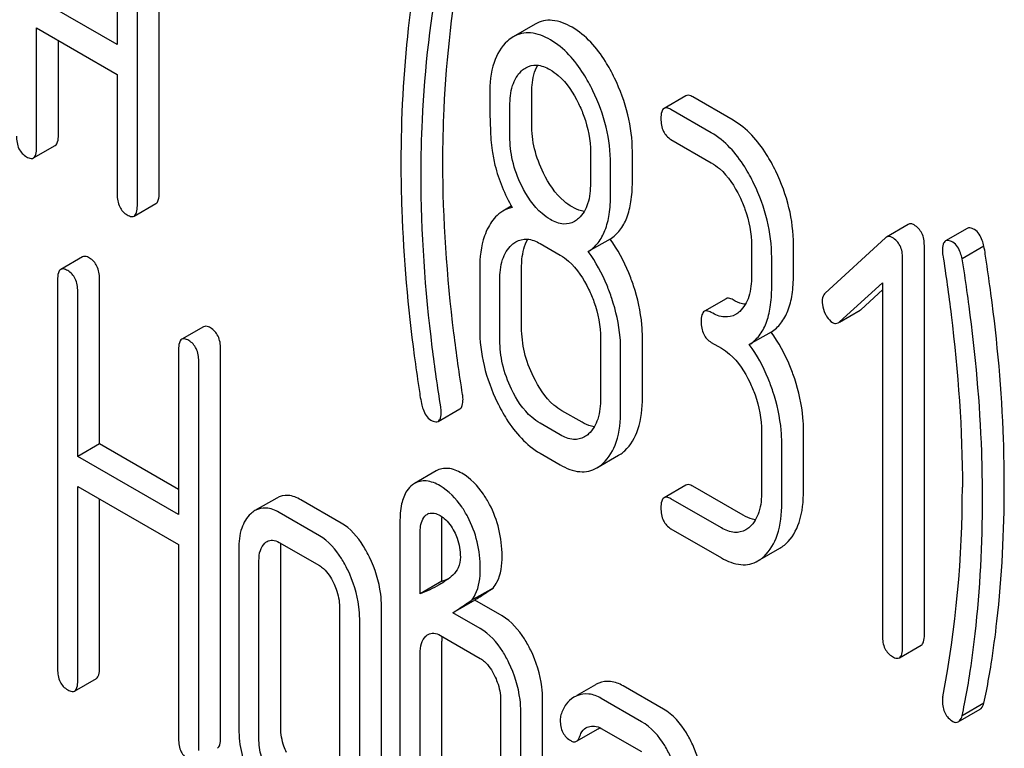
# Model space of a CAD drawing. Units: millimetres. Extents: x 0 to 4200, y -3 to 2970.
# Drawn here: x 2971 to 2980, y 1400 to 1407 of the extents above; entities that cross this region are included whole.
import ezdxf

# ---------------------------------------------------------------- set-up
doc = ezdxf.new("R2010")
doc.units = ezdxf.units.MM
doc.header["$LTSCALE"] = 231
doc.layers.get('0').update_dxf_attribs({"linetype": 'CONTINUOUS'})

msp = doc.modelspace()

# ---------------------------------------------------------------- linework, layer by layer
at = {"color": 7, "linetype": 'Continuous'}
for p, q in [((2971.4915, 1408.1843), (2971.4915, 1407.017)), ((2971.8998, 1405.5671), (2971.8998, 1408.1935)), ((2971.6876, 1405.4447), (2971.6876, 1408.071)), ((2971.4915, 1407.017), (2970.7068, 1407.47)), ((2975.5625, 1407.2142), (2975.3503, 1407.0917)), ((2970.7068, 1406.011), (2970.7068, 1407.1782)), ((2970.7068, 1407.1782), (2971.4915, 1406.7252)), ((2970.9189, 1406.1334), (2970.9189, 1407.0558)), ((2971.4915, 1406.7252), (2971.4915, 1405.5579)), ((2975.529, 1406.2412), (2975.529, 1406.5389)), ((2977.0312, 1406.5163), (2976.819, 1406.3939)), ((2977.4907, 1406.2788), (2977.0984, 1406.5053)), ((2975.3168, 1406.1187), (2975.3168, 1406.4164)), ((2977.2786, 1406.1563), (2976.8862, 1406.3829)), ((2976.8862, 1406.091), (2977.2786, 1405.8645)), ((2970.6759, 1405.9107), (2970.888, 1406.0331)), ((2976.1015, 1405.9634), (2976.1015, 1405.6657)), ((2976.5098, 1405.6749), (2976.5098, 1405.9726)), ((2976.2977, 1405.5524), (2976.2977, 1405.8501)), ((2971.6567, 1405.3444), (2971.8689, 1405.4668)), ((2975.3304, 1405.4402), (2975.2483, 1405.3928)), ((2979.1974, 1405.2626), (2978.9853, 1405.1402)), ((2979.7728, 1405.2245), (2979.5607, 1405.102)), ((2976.2921, 1405.1207), (2976.08, 1404.9982)), ((2978.9755, 1405.1329), (2978.3889, 1404.5932)), ((2975.6111, 1405.0763), (2975.8073, 1404.9631)), ((2977.6709, 1405.0544), (2977.6709, 1404.7626)), ((2978.0792, 1404.7718), (2978.0792, 1405.0636)), ((2979.3543, 1401.2633), (2979.3543, 1405.057)), ((2979.935, 1405.0515), (2979.7229, 1404.929)), ((2971.1538, 1404.9466), (2970.9417, 1404.8241)), ((2977.8671, 1404.6493), (2977.8671, 1404.9411)), ((2979.1422, 1401.1409), (2979.1422, 1404.9345)), ((2975.0226, 1404.8325), (2975.0226, 1404.2488)), ((2975.4309, 1404.258), (2975.4309, 1404.8417)), ((2970.9108, 1404.7238), (2970.9108, 1400.9302)), ((2971.3191, 1403.1252), (2971.3191, 1404.7331)), ((2975.2188, 1404.1356), (2975.2188, 1404.7192)), ((2971.107, 1403.0027), (2971.107, 1404.6106)), ((2978.5262, 1404.3125), (2978.946, 1404.6946)), ((2978.7384, 1404.435), (2978.946, 1404.624)), ((2978.946, 1404.6946), (2978.946, 1401.2541)), ((2977.4235, 1404.5389), (2977.2114, 1404.4165)), ((2978.527, 1404.3113), (2978.7278, 1404.4272)), ((2972.3328, 1404.2659), (2972.1207, 1404.1435)), ((2976.1996, 1404.1529), (2976.1996, 1403.5693)), ((2976.6079, 1403.5785), (2976.6079, 1404.1621)), ((2977.8615, 1404.2146), (2977.6493, 1404.0922)), ((2972.0898, 1404.0432), (2972.0898, 1402.4353)), ((2972.4981, 1400.2588), (2972.4981, 1404.0524)), ((2976.3958, 1403.456), (2976.3958, 1404.0397)), ((2977.2786, 1404.1136), (2977.3767, 1404.057)), ((2972.286, 1400.1363), (2972.286, 1403.9299)), ((2974.6178, 1403.3438), (2974.83, 1403.4663)), ((2976.0194, 1403.3346), (2975.8232, 1403.4479)), ((2975.8073, 1403.2122), (2975.6111, 1403.3254)), ((2977.769, 1403.2468), (2977.769, 1402.6632)), ((2978.1773, 1402.6724), (2978.1773, 1403.2561)), ((2971.3191, 1403.1252), (2971.107, 1403.0027)), ((2972.0898, 1402.6802), (2971.3191, 1403.1252)), ((2977.9652, 1402.55), (2977.9652, 1403.1336)), ((2972.0898, 1402.4353), (2971.107, 1403.0027)), ((2975.6111, 1403.0336), (2975.8073, 1402.9203)), ((2976.1643, 1402.8907), (2976.3764, 1403.0132)), ((2974.5992, 1402.8614), (2974.3871, 1402.7389)), ((2971.107, 1400.817), (2971.107, 1402.7109)), ((2971.107, 1402.7109), (2972.0898, 1402.1434)), ((2974.3871, 1402.7389), (2974.3672, 1402.7258)), ((2977.0312, 1402.7227), (2976.819, 1402.6003)), ((2977.5888, 1402.4286), (2977.0984, 1402.7117)), ((2971.3191, 1400.9394), (2971.3191, 1402.5884)), ((2973.0452, 1402.5969), (2972.8331, 1402.4744)), ((2977.3767, 1402.3061), (2976.8862, 1402.5892)), ((2973.6732, 1402.3526), (2973.2808, 1402.5791)), ((2973.461, 1402.2301), (2973.0687, 1402.4567)), ((2974.5024, 1402.4319), (2974.5113, 1402.4376)), ((2974.2457, 1402.3607), (2974.2457, 1399.4426)), ((2974.654, 1401.7863), (2974.654, 1402.37)), ((2974.4419, 1401.6638), (2974.4419, 1402.2475)), ((2976.8862, 1402.2974), (2977.3767, 1402.0143)), ((2972.0898, 1402.1434), (2972.0898, 1400.2496)), ((2973.0687, 1402.1648), (2973.461, 1401.9383)), ((2973.0847, 1400.3579), (2973.0847, 1402.1088)), ((2972.6764, 1402.0995), (2972.6764, 1400.3486)), ((2977.7337, 1401.9846), (2977.9458, 1402.1071)), ((2972.8725, 1400.2354), (2972.8725, 1401.9863)), ((2974.654, 1401.7863), (2974.4419, 1401.6638)), ((2975.1523, 1401.7204), (2974.9402, 1401.598)), ((2973.6572, 1401.5332), (2973.6572, 1399.7823)), ((2974.0655, 1399.7916), (2974.0655, 1401.5425)), ((2974.9738, 1401.6017), (2974.7617, 1401.4792)), ((2975.2406, 1401.4477), (2974.9738, 1401.6017)), ((2975.0285, 1401.3252), (2974.7617, 1401.4792)), ((2973.8534, 1399.6691), (2973.8534, 1401.42)), ((2974.64, 1401.2576), (2975.0285, 1401.0334)), ((2974.654, 1399.4518), (2974.654, 1401.2027)), ((2979.1113, 1401.0406), (2979.3234, 1401.163)), ((2974.4419, 1399.3293), (2974.4419, 1401.0802)), ((2971.0761, 1400.7167), (2971.2882, 1400.8391)), ((2976.1513, 1400.7781), (2975.9689, 1400.6728)), ((2976.8119, 1400.5405), (2976.4196, 1400.767)), ((2975.2266, 1400.6272), (2975.2266, 1398.8763)), ((2975.6349, 1398.8855), (2975.6349, 1400.6364)), ((2976.5998, 1400.418), (2976.2075, 1400.6445)), ((2979.935, 1400.5983), (2979.7229, 1400.4759)), ((2975.4228, 1398.763), (2975.4228, 1400.5139)), ((2979.6843, 1400.4164), (2979.8965, 1400.5388)), ((2975.9659, 1400.2267), (2976.178, 1400.3492)), ((2976.2075, 1400.3527), (2976.5998, 1400.1262))]:
    msp.add_line(p, q, dxfattribs=at)
for centre, radius, start, end in [((2968.7568, 1402.6947), 10.9681, 349.31168, 0.03458), ((2974.5599, 1402.3536), 0.0971, 109.86752, 120.05529), ((2974.0833, 1403.2716), 1.5911, 291.02149, 293.75876), ((2975.0408, 1401.2079), 0.3867, 173.99943, 176.55905), ((2975.1227, 1401.2032), 0.4687, 176.59548, 180.06756), ((2976.2726, 1400.5676), 0.243, 111.83148, 119.95497), ((2976.0605, 1400.4451), 0.243, 111.83148, 119.95497)]:
    msp.add_arc(centre, radius, start, end, dxfattribs=at)
for points, knots in [([(2974.6639, 1405.8681), (2974.6639, 1406.0415), (2974.6791, 1406.7251), (2974.7579, 1407.4075), (2974.8555, 1407.9084)], [0, 0, 0, 0, 0.253627, 1, 1, 1, 1]), ([(2974.4517, 1405.7457), (2974.4517, 1405.9237), (2974.4674, 1406.6073), (2974.5466, 1407.2896), (2974.6434, 1407.7859)], [0, 0, 0, 0, 0.260437, 1, 1, 1, 1]), ([(2974.3828, 1407.5896), (2974.3616, 1407.452), (2974.2852, 1406.8802), (2974.2555, 1406.3024), (2974.2555, 1405.8648)], [0, 0, 0, 0, 0.241296, 1, 1, 1, 1]), ([(2975.9233, 1407.1837), (2975.8641, 1407.2179), (2975.7698, 1407.2571), (2975.642, 1407.2504), (2975.5873, 1407.2286), (2975.5625, 1407.2142)], [0, 0, 0, 0, 0.542175, 0.772235, 1, 1, 1, 1]), ([(2975.7112, 1407.0613), (2975.6519, 1407.0955), (2975.5577, 1407.1346), (2975.4299, 1407.1279), (2975.3752, 1407.1061), (2975.3503, 1407.0917)], [0, 0, 0, 0, 0.542175, 0.772235, 1, 1, 1, 1]), ([(2976.3372, 1406.688), (2976.3101, 1406.744), (2976.2071, 1406.9338), (2976.0572, 1407.1064), (2975.9233, 1407.1837)], [0, 0, 0, 0, 0.286906, 1, 1, 1, 1]), ([(2975.2928, 1407.0496), (2975.2321, 1406.9951), (2975.1361, 1406.8235), (2975.1207, 1406.6346), (2975.1207, 1406.5296)], [0, 0, 0, 0, 0.437405, 1, 1, 1, 1]), ([(2976.1251, 1406.5655), (2976.098, 1406.6215), (2975.995, 1406.8114), (2975.8451, 1406.9839), (2975.7112, 1407.0613)], [0, 0, 0, 0, 0.286906, 1, 1, 1, 1]), ([(2975.4716, 1406.7895), (2975.5035, 1406.8079), (2975.5889, 1406.8274), (2975.6682, 1406.7943), (2975.7072, 1406.7717)], [0, 0, 0, 0, 0.449079, 1, 1, 1, 1]), ([(2975.529, 1406.5389), (2975.529, 1406.5661), (2975.5327, 1406.66), (2975.5547, 1406.7558), (2975.5885, 1406.8139)], [0, 0, 0, 0, 0.288337, 1, 1, 1, 1]), ([(2975.3168, 1406.4164), (2975.3168, 1406.4837), (2975.3271, 1406.6079), (2975.3894, 1406.7217), (2975.4306, 1406.7592)], [0, 0, 0, 0, 0.547167, 1, 1, 1, 1]), ([(2975.7072, 1406.7717), (2975.7359, 1406.7551), (2975.8542, 1406.669), (2975.9361, 1406.5419), (2975.9853, 1406.4412)], [0, 0, 0, 0, 0.228246, 1, 1, 1, 1]), ([(2976.5098, 1405.9726), (2976.5098, 1406.0932), (2976.4787, 1406.3409), (2976.3922, 1406.5744), (2976.3372, 1406.688)], [0, 0, 0, 0, 0.488699, 1, 1, 1, 1]), ([(2975.1207, 1406.5296), (2975.1207, 1406.4183), (2975.1231, 1406.2357), (2975.1332, 1406.0528), (2975.1436, 1405.9822)], [0, 0, 0, 0, 0.609104, 1, 1, 1, 1]), ([(2976.2977, 1405.8501), (2976.2977, 1405.9708), (2976.2666, 1406.2184), (2976.1801, 1406.4519), (2976.1251, 1406.5655)], [0, 0, 0, 0, 0.488699, 1, 1, 1, 1]), ([(2977.0984, 1406.5053), (2977.0918, 1406.5091), (2977.0718, 1406.5197), (2977.0447, 1406.5241), (2977.0312, 1406.5163)], [0, 0, 0, 0, 0.327898, 1, 1, 1, 1]), ([(2975.9853, 1406.4412), (2976.0047, 1406.4014), (2976.0697, 1406.25), (2976.1015, 1406.0838), (2976.1015, 1405.9634)], [0, 0, 0, 0, 0.268655, 1, 1, 1, 1]), ([(2976.819, 1406.3939), (2976.8071, 1406.387), (2976.789, 1406.3514), (2976.7881, 1406.3158), (2976.7881, 1406.2936)], [0, 0, 0, 0, 0.38345, 1, 1, 1, 1]), ([(2976.8862, 1406.3829), (2976.8796, 1406.3867), (2976.8597, 1406.3972), (2976.8325, 1406.4017), (2976.819, 1406.3939)], [0, 0, 0, 0, 0.327898, 1, 1, 1, 1]), ([(2975.6438, 1405.762), (2975.6065, 1405.8375), (2975.5482, 1405.994), (2975.529, 1406.16), (2975.529, 1406.2412)], [0, 0, 0, 0, 0.50896, 1, 1, 1, 1]), ([(2976.7881, 1406.2936), (2976.7881, 1406.2515), (2976.7973, 1406.17), (2976.8551, 1406.109), (2976.8862, 1406.091)], [0, 0, 0, 0, 0.539315, 1, 1, 1, 1]), ([(2977.9066, 1405.7819), (2977.8795, 1405.8379), (2977.7762, 1406.0285), (2977.6253, 1406.2011), (2977.4907, 1406.2788)], [0, 0, 0, 0, 0.285995, 1, 1, 1, 1]), ([(2977.6945, 1405.6594), (2977.6673, 1405.7154), (2977.5641, 1405.906), (2977.4131, 1406.0787), (2977.2786, 1406.1563)], [0, 0, 0, 0, 0.285995, 1, 1, 1, 1]), ([(2970.5106, 1406.1242), (2970.5106, 1406.0821), (2970.5198, 1406.0006), (2970.5775, 1405.9397), (2970.6087, 1405.9217)], [0, 0, 0, 0, 0.539317, 1, 1, 1, 1]), ([(2970.888, 1406.0331), (2970.8998, 1406.04), (2970.918, 1406.0755), (2970.9189, 1406.1111), (2970.9189, 1406.1334)], [0, 0, 0, 0, 0.379509, 1, 1, 1, 1]), ([(2975.4316, 1405.6395), (2975.3931, 1405.7176), (2975.3354, 1405.8745), (2975.3168, 1406.0404), (2975.3168, 1406.1187)], [0, 0, 0, 0, 0.52646, 1, 1, 1, 1]), ([(2970.6759, 1405.9107), (2970.6877, 1405.9175), (2970.7059, 1405.953), (2970.7068, 1405.9886), (2970.7068, 1406.011)], [0, 0, 0, 0, 0.379509, 1, 1, 1, 1]), ([(2975.1436, 1405.9822), (2975.1506, 1405.9345), (2975.1886, 1405.741), (2975.2655, 1405.556), (2975.3384, 1405.4263)], [0, 0, 0, 0, 0.244822, 1, 1, 1, 1]), ([(2970.6087, 1405.9217), (2970.6152, 1405.9179), (2970.6352, 1405.9074), (2970.6623, 1405.9028), (2970.6759, 1405.9107)], [0, 0, 0, 0, 0.325072, 1, 1, 1, 1]), ([(2974.2555, 1405.8648), (2974.2555, 1405.7112), (2974.2667, 1405.0824), (2974.3221, 1404.4546), (2974.3854, 1403.9836)], [0, 0, 0, 0, 0.244143, 1, 1, 1, 1]), ([(2974.8555, 1403.6066), (2974.824, 1403.8051), (2974.7176, 1404.5545), (2974.6639, 1405.3121), (2974.6639, 1405.8681)], [0, 0, 0, 0, 0.265504, 1, 1, 1, 1]), ([(2977.2786, 1405.8645), (2977.3073, 1405.8479), (2977.4253, 1405.7613), (2977.5063, 1405.6336), (2977.5552, 1405.5327)], [0, 0, 0, 0, 0.228315, 1, 1, 1, 1]), ([(2975.9233, 1405.4328), (2975.8953, 1405.449), (2975.7764, 1405.5341), (2975.6937, 1405.6607), (2975.6438, 1405.762)], [0, 0, 0, 0, 0.22263, 1, 1, 1, 1]), ([(2978.0792, 1405.0636), (2978.0792, 1405.1851), (2978.0484, 1405.4338), (2977.9617, 1405.6682), (2977.9066, 1405.7819)], [0, 0, 0, 0, 0.490217, 1, 1, 1, 1]), ([(2974.6434, 1403.4841), (2974.6127, 1403.6771), (2974.506, 1404.4265), (2974.4517, 1405.1841), (2974.4517, 1405.7457)], [0, 0, 0, 0, 0.25819, 1, 1, 1, 1]), ([(2976.1015, 1405.6657), (2976.1015, 1405.598), (2976.0909, 1405.4727), (2976.0273, 1405.3588), (2975.9858, 1405.3211)], [0, 0, 0, 0, 0.54713, 1, 1, 1, 1]), ([(2976.2921, 1405.1207), (2976.3282, 1405.1434), (2976.3957, 1405.2046), (2976.4643, 1405.3319), (2976.5031, 1405.4926), (2976.5098, 1405.6108), (2976.5098, 1405.6749)], [0, 0, 0, 0, 0.2066, 0.429812, 0.689767, 1, 1, 1, 1]), ([(2977.8671, 1404.9411), (2977.8671, 1405.0626), (2977.8363, 1405.3113), (2977.7495, 1405.5457), (2977.6945, 1405.6594)], [0, 0, 0, 0, 0.490217, 1, 1, 1, 1]), ([(2971.8689, 1405.4668), (2971.8807, 1405.4737), (2971.8989, 1405.5092), (2971.8998, 1405.5448), (2971.8998, 1405.5671)], [0, 0, 0, 0, 0.379509, 1, 1, 1, 1]), ([(2975.7112, 1405.3104), (2975.6825, 1405.3269), (2975.5638, 1405.4123), (2975.4812, 1405.539), (2975.4316, 1405.6395)], [0, 0, 0, 0, 0.228132, 1, 1, 1, 1]), ([(2971.4915, 1405.5579), (2971.4915, 1405.5158), (2971.5007, 1405.4343), (2971.5584, 1405.3734), (2971.5896, 1405.3554)], [0, 0, 0, 0, 0.539317, 1, 1, 1, 1]), ([(2976.08, 1404.9982), (2976.1161, 1405.021), (2976.1835, 1405.0821), (2976.2521, 1405.2095), (2976.291, 1405.3701), (2976.2977, 1405.4883), (2976.2977, 1405.5524)], [0, 0, 0, 0, 0.2066, 0.429812, 0.689767, 1, 1, 1, 1]), ([(2977.5552, 1405.5327), (2977.5745, 1405.4928), (2977.6391, 1405.3412), (2977.6709, 1405.1749), (2977.6709, 1405.0544)], [0, 0, 0, 0, 0.268572, 1, 1, 1, 1]), ([(2971.6567, 1405.3444), (2971.6686, 1405.3512), (2971.6867, 1405.3867), (2971.6876, 1405.4223), (2971.6876, 1405.4447)], [0, 0, 0, 0, 0.379509, 1, 1, 1, 1]), ([(2975.2483, 1405.3928), (2975.2341, 1405.3846), (2975.1756, 1405.3438), (2975.1325, 1405.2842), (2975.1069, 1405.2361)], [0, 0, 0, 0, 0.231668, 1, 1, 1, 1]), ([(2976.0414, 1405.3904), (2976.0319, 1405.3915), (2975.9904, 1405.399), (2975.9514, 1405.4166), (2975.9233, 1405.4328)], [0, 0, 0, 0, 0.228117, 1, 1, 1, 1]), ([(2971.5896, 1405.3554), (2971.5961, 1405.3516), (2971.6161, 1405.3411), (2971.6432, 1405.3365), (2971.6567, 1405.3444)], [0, 0, 0, 0, 0.325072, 1, 1, 1, 1]), ([(2975.9461, 1405.2917), (2975.9143, 1405.2734), (2975.8289, 1405.2546), (2975.7501, 1405.2879), (2975.7112, 1405.3104)], [0, 0, 0, 0, 0.448818, 1, 1, 1, 1]), ([(2975.1069, 1405.2361), (2975.0924, 1405.2087), (2975.0374, 1405.0812), (2975.0226, 1404.9397), (2975.0226, 1404.8325)], [0, 0, 0, 0, 0.224352, 1, 1, 1, 1]), ([(2979.2543, 1405.2577), (2979.2448, 1405.2632), (2979.2258, 1405.2715), (2979.205, 1405.2671), (2979.1974, 1405.2626)], [0, 0, 0, 0, 0.553266, 1, 1, 1, 1]), ([(2979.3543, 1405.057), (2979.3543, 1405.0981), (2979.3427, 1405.1786), (2979.2859, 1405.2395), (2979.2543, 1405.2577)], [0, 0, 0, 0, 0.529989, 1, 1, 1, 1]), ([(2979.8428, 1405.2127), (2979.8359, 1405.2166), (2979.8151, 1405.2276), (2979.7869, 1405.2326), (2979.7728, 1405.2245)], [0, 0, 0, 0, 0.328236, 1, 1, 1, 1]), ([(2979.935, 1405.0515), (2979.9305, 1405.0704), (2979.9137, 1405.1297), (2979.8802, 1405.1911), (2979.8428, 1405.2127)], [0, 0, 0, 0, 0.310822, 1, 1, 1, 1]), ([(2975.3755, 1405.0941), (2975.4073, 1405.1125), (2975.4928, 1405.132), (2975.572, 1405.0989), (2975.6111, 1405.0763)], [0, 0, 0, 0, 0.449079, 1, 1, 1, 1]), ([(2975.4309, 1404.8417), (2975.4309, 1404.869), (2975.4347, 1404.9637), (2975.4573, 1405.0603), (2975.4918, 1405.1186)], [0, 0, 0, 0, 0.28771, 1, 1, 1, 1]), ([(2976.5216, 1404.6643), (2976.5076, 1404.7067), (2976.4489, 1404.867), (2976.3665, 1405.019), (2976.2921, 1405.1207)], [0, 0, 0, 0, 0.26181, 1, 1, 1, 1]), ([(2979.0422, 1405.1352), (2979.0327, 1405.1407), (2979.0137, 1405.149), (2978.9929, 1405.1446), (2978.9853, 1405.1402)], [0, 0, 0, 0, 0.553266, 1, 1, 1, 1]), ([(2979.1422, 1404.9345), (2979.1422, 1404.9757), (2979.1306, 1405.0561), (2979.0738, 1405.117), (2979.0422, 1405.1352)], [0, 0, 0, 0, 0.529989, 1, 1, 1, 1]), ([(2979.5607, 1405.102), (2979.5493, 1405.0954), (2979.5316, 1405.0624), (2979.5306, 1405.0287), (2979.5306, 1405.0079)], [0, 0, 0, 0, 0.386594, 1, 1, 1, 1]), ([(2979.6307, 1405.0902), (2979.6238, 1405.0942), (2979.603, 1405.1051), (2979.5747, 1405.1101), (2979.5607, 1405.102)], [0, 0, 0, 0, 0.328236, 1, 1, 1, 1]), ([(2979.7229, 1404.929), (2979.7183, 1404.9479), (2979.7015, 1405.0073), (2979.6681, 1405.0686), (2979.6307, 1405.0902)], [0, 0, 0, 0, 0.310822, 1, 1, 1, 1]), ([(2975.2188, 1404.7192), (2975.2188, 1404.787), (2975.2292, 1404.9123), (2975.293, 1405.0261), (2975.3345, 1405.0638)], [0, 0, 0, 0, 0.547286, 1, 1, 1, 1]), ([(2976.3095, 1404.5418), (2976.2955, 1404.5842), (2976.2368, 1404.7445), (2976.1544, 1404.8965), (2976.08, 1404.9982)], [0, 0, 0, 0, 0.26181, 1, 1, 1, 1]), ([(2979.5306, 1405.0079), (2979.5306, 1404.9966), (2979.5308, 1404.9811), (2979.5336, 1404.9659), (2979.5346, 1404.9618)], [0, 0, 0, 0, 0.730792, 1, 1, 1, 1]), ([(2980.0027, 1404.5889), (2979.9888, 1404.6912), (2979.9669, 1404.8455), (2979.9447, 1404.9998), (2979.935, 1405.0515)], [0, 0, 0, 0, 0.662575, 1, 1, 1, 1]), ([(2971.221, 1404.9356), (2971.2144, 1404.9394), (2971.1944, 1404.95), (2971.1673, 1404.9544), (2971.1538, 1404.9466)], [0, 0, 0, 0, 0.327895, 1, 1, 1, 1]), ([(2971.3191, 1404.7331), (2971.3191, 1404.775), (2971.3083, 1404.8557), (2971.2522, 1404.9176), (2971.221, 1404.9356)], [0, 0, 0, 0, 0.538333, 1, 1, 1, 1]), ([(2975.8073, 1404.9631), (2975.836, 1404.9465), (2975.954, 1404.8598), (2976.035, 1404.7321), (2976.0839, 1404.6312)], [0, 0, 0, 0, 0.228315, 1, 1, 1, 1]), ([(2979.5346, 1404.9618), (2979.5645, 1404.769), (2979.6693, 1404.0198), (2979.7248, 1403.2627), (2979.7248, 1402.7013)], [0, 0, 0, 0, 0.257917, 1, 1, 1, 1]), ([(2979.7905, 1404.4665), (2979.7767, 1404.5688), (2979.7548, 1404.723), (2979.7326, 1404.8773), (2979.7229, 1404.929)], [0, 0, 0, 0, 0.662575, 1, 1, 1, 1]), ([(2970.9417, 1404.8241), (2970.9298, 1404.8173), (2970.9117, 1404.7816), (2970.9108, 1404.746), (2970.9108, 1404.7238)], [0, 0, 0, 0, 0.383451, 1, 1, 1, 1]), ([(2971.0089, 1404.8131), (2971.0023, 1404.8169), (2970.9823, 1404.8275), (2970.9552, 1404.8319), (2970.9417, 1404.8241)], [0, 0, 0, 0, 0.327895, 1, 1, 1, 1]), ([(2971.107, 1404.6106), (2971.107, 1404.6525), (2971.0962, 1404.7332), (2971.04, 1404.7951), (2971.0089, 1404.8131)], [0, 0, 0, 0, 0.538333, 1, 1, 1, 1]), ([(2977.6709, 1404.7626), (2977.6709, 1404.6943), (2977.6606, 1404.5682), (2977.5969, 1404.453), (2977.5552, 1404.415)], [0, 0, 0, 0, 0.547306, 1, 1, 1, 1]), ([(2977.8615, 1404.2146), (2977.8977, 1404.2374), (2977.9652, 1404.2991), (2978.0336, 1404.4274), (2978.0724, 1404.5888), (2978.0792, 1404.7075), (2978.0792, 1404.7718)], [0, 0, 0, 0, 0.206227, 0.429909, 0.690334, 1, 1, 1, 1]), ([(2976.0839, 1404.6312), (2976.1032, 1404.5914), (2976.1678, 1404.4397), (2976.1996, 1404.2735), (2976.1996, 1404.1529)], [0, 0, 0, 0, 0.268572, 1, 1, 1, 1]), ([(2976.6079, 1404.1621), (2976.6079, 1404.2032), (2976.6002, 1404.3735), (2976.562, 1404.5416), (2976.5216, 1404.6643)], [0, 0, 0, 0, 0.24121, 1, 1, 1, 1]), ([(2977.6493, 1404.0922), (2977.6856, 1404.115), (2977.7531, 1404.1767), (2977.8215, 1404.3049), (2977.8603, 1404.4663), (2977.8671, 1404.585), (2977.8671, 1404.6493)], [0, 0, 0, 0, 0.206227, 0.429909, 0.690334, 1, 1, 1, 1]), ([(2976.3958, 1404.0397), (2976.3958, 1404.0807), (2976.3881, 1404.251), (2976.3499, 1404.4191), (2976.3095, 1404.5418)], [0, 0, 0, 0, 0.24121, 1, 1, 1, 1]), ([(2977.4907, 1404.5279), (2977.4841, 1404.5317), (2977.4641, 1404.5423), (2977.437, 1404.5467), (2977.4235, 1404.5389)], [0, 0, 0, 0, 0.327895, 1, 1, 1, 1]), ([(2977.6108, 1404.4845), (2977.6012, 1404.4856), (2977.559, 1404.4934), (2977.5193, 1404.5114), (2977.4907, 1404.5279)], [0, 0, 0, 0, 0.227088, 1, 1, 1, 1]), ([(2978.3889, 1404.5932), (2978.384, 1404.5887), (2978.3651, 1404.5667), (2978.3595, 1404.536), (2978.3595, 1404.5138)], [0, 0, 0, 0, 0.229395, 1, 1, 1, 1]), ([(2978.3595, 1404.5138), (2978.3595, 1404.5036), (2978.362, 1404.4616), (2978.375, 1404.4205), (2978.3889, 1404.3918)], [0, 0, 0, 0, 0.243035, 1, 1, 1, 1]), ([(2980.1332, 1402.7105), (2980.1332, 1402.8635), (2980.1219, 1403.4914), (2980.0664, 1404.1183), (2980.0027, 1404.5889)], [0, 0, 0, 0, 0.243602, 1, 1, 1, 1]), ([(2977.2114, 1404.4165), (2977.1994, 1404.4096), (2977.1814, 1404.3739), (2977.1805, 1404.3383), (2977.1805, 1404.3162)], [0, 0, 0, 0, 0.383451, 1, 1, 1, 1]), ([(2977.2786, 1404.4054), (2977.272, 1404.4092), (2977.252, 1404.4198), (2977.2249, 1404.4243), (2977.2114, 1404.4165)], [0, 0, 0, 0, 0.327895, 1, 1, 1, 1]), ([(2979.921, 1402.588), (2979.921, 1402.741), (2979.9098, 1403.3689), (2979.8542, 1403.9958), (2979.7905, 1404.4665)], [0, 0, 0, 0, 0.243602, 1, 1, 1, 1]), ([(2977.1805, 1404.3162), (2977.1805, 1404.274), (2977.1897, 1404.1926), (2977.2474, 1404.1316), (2977.2786, 1404.1136)], [0, 0, 0, 0, 0.539317, 1, 1, 1, 1]), ([(2977.5155, 1404.3857), (2977.4835, 1404.3673), (2977.3971, 1404.3487), (2977.3179, 1404.3827), (2977.2786, 1404.4054)], [0, 0, 0, 0, 0.448455, 1, 1, 1, 1]), ([(2978.3889, 1404.3918), (2978.3936, 1404.3822), (2978.4111, 1404.3498), (2978.4367, 1404.3204), (2978.4595, 1404.3073)], [0, 0, 0, 0, 0.288663, 1, 1, 1, 1]), ([(2972.4, 1404.2549), (2972.3934, 1404.2587), (2972.3734, 1404.2693), (2972.3463, 1404.2737), (2972.3328, 1404.2659)], [0, 0, 0, 0, 0.327895, 1, 1, 1, 1]), ([(2972.4981, 1404.0524), (2972.4981, 1404.0943), (2972.4873, 1404.175), (2972.4312, 1404.2369), (2972.4, 1404.2549)], [0, 0, 0, 0, 0.538333, 1, 1, 1, 1]), ([(2975.0226, 1404.2488), (2975.0226, 1404.1275), (2975.0525, 1403.8785), (2975.139, 1403.6437), (2975.1942, 1403.5296)], [0, 0, 0, 0, 0.489219, 1, 1, 1, 1]), ([(2975.5457, 1403.7789), (2975.5087, 1403.8552), (2975.4507, 1404.0116), (2975.4309, 1404.1776), (2975.4309, 1404.258)], [0, 0, 0, 0, 0.513206, 1, 1, 1, 1]), ([(2978.4595, 1404.3073), (2978.4683, 1404.3022), (2978.4874, 1404.295), (2978.5075, 1404.3), (2978.5156, 1404.3047)], [0, 0, 0, 0, 0.519591, 1, 1, 1, 1]), ([(2972.1207, 1404.1435), (2972.1088, 1404.1366), (2972.0907, 1404.1009), (2972.0898, 1404.0653), (2972.0898, 1404.0432)], [0, 0, 0, 0, 0.383451, 1, 1, 1, 1]), ([(2972.1879, 1404.1324), (2972.1813, 1404.1362), (2972.1613, 1404.1468), (2972.1342, 1404.1513), (2972.1207, 1404.1435)], [0, 0, 0, 0, 0.327895, 1, 1, 1, 1]), ([(2972.286, 1403.9299), (2972.286, 1403.9719), (2972.2752, 1404.0525), (2972.219, 1404.1145), (2972.1879, 1404.1324)], [0, 0, 0, 0, 0.538333, 1, 1, 1, 1]), ([(2975.3335, 1403.6564), (2975.2956, 1403.7347), (2975.238, 1403.8913), (2975.2188, 1404.0572), (2975.2188, 1404.1356)], [0, 0, 0, 0, 0.526161, 1, 1, 1, 1]), ([(2978.091, 1403.7582), (2978.077, 1403.8007), (2978.0183, 1403.9609), (2977.9359, 1404.113), (2977.8615, 1404.2146)], [0, 0, 0, 0, 0.26181, 1, 1, 1, 1]), ([(2977.3767, 1404.057), (2977.4054, 1404.0404), (2977.5234, 1403.9538), (2977.6044, 1403.8261), (2977.6533, 1403.7251)], [0, 0, 0, 0, 0.228315, 1, 1, 1, 1]), ([(2977.8789, 1403.6357), (2977.8649, 1403.6782), (2977.8062, 1403.8384), (2977.7237, 1403.9905), (2977.6493, 1404.0922)], [0, 0, 0, 0, 0.26181, 1, 1, 1, 1]), ([(2974.3854, 1403.9836), (2974.3994, 1403.8799), (2974.4218, 1403.7243), (2974.4443, 1403.5684), (2974.4556, 1403.5168)], [0, 0, 0, 0, 0.664626, 1, 1, 1, 1]), ([(2975.8232, 1403.4479), (2975.7956, 1403.4638), (2975.6769, 1403.5492), (2975.5951, 1403.6768), (2975.5457, 1403.7789)], [0, 0, 0, 0, 0.219599, 1, 1, 1, 1]), ([(2978.1773, 1403.2561), (2978.1773, 1403.2971), (2978.1696, 1403.4674), (2978.1314, 1403.6355), (2978.091, 1403.7582)], [0, 0, 0, 0, 0.241209, 1, 1, 1, 1]), ([(2975.6111, 1403.3254), (2975.5824, 1403.342), (2975.4639, 1403.4279), (2975.3824, 1403.5554), (2975.3335, 1403.6564)], [0, 0, 0, 0, 0.22819, 1, 1, 1, 1]), ([(2977.6533, 1403.7251), (2977.6726, 1403.6853), (2977.7372, 1403.5336), (2977.769, 1403.3674), (2977.769, 1403.2468)], [0, 0, 0, 0, 0.268572, 1, 1, 1, 1]), ([(2974.83, 1403.4663), (2974.8413, 1403.4729), (2974.859, 1403.5059), (2974.86, 1403.5396), (2974.86, 1403.5604)], [0, 0, 0, 0, 0.386594, 1, 1, 1, 1]), ([(2976.1996, 1403.5693), (2976.1996, 1403.501), (2976.1893, 1403.3749), (2976.1257, 1403.2597), (2976.0839, 1403.2217)], [0, 0, 0, 0, 0.547306, 1, 1, 1, 1]), ([(2976.4353, 1403.0566), (2976.4956, 1403.1115), (2976.5919, 1403.2832), (2976.6079, 1403.4728), (2976.6079, 1403.5785)], [0, 0, 0, 0, 0.43553, 1, 1, 1, 1]), ([(2977.9652, 1403.1336), (2977.9652, 1403.1747), (2977.9575, 1403.3449), (2977.9192, 1403.513), (2977.8789, 1403.6357)], [0, 0, 0, 0, 0.241209, 1, 1, 1, 1]), ([(2974.4556, 1403.5168), (2974.4598, 1403.4981), (2974.476, 1403.4384), (2974.5102, 1403.3774), (2974.5478, 1403.3556)], [0, 0, 0, 0, 0.306855, 1, 1, 1, 1]), ([(2975.1942, 1403.5296), (2975.2215, 1403.4733), (2975.3248, 1403.2827), (2975.4768, 1403.1111), (2975.6111, 1403.0336)], [0, 0, 0, 0, 0.28736, 1, 1, 1, 1]), ([(2976.2232, 1402.9341), (2976.2835, 1402.989), (2976.3798, 1403.1607), (2976.3958, 1403.3503), (2976.3958, 1403.456)], [0, 0, 0, 0, 0.43553, 1, 1, 1, 1]), ([(2974.5478, 1403.3556), (2974.5547, 1403.3517), (2974.5755, 1403.3407), (2974.6038, 1403.3357), (2974.6178, 1403.3438)], [0, 0, 0, 0, 0.328238, 1, 1, 1, 1]), ([(2974.6178, 1403.3438), (2974.6292, 1403.3504), (2974.6469, 1403.3834), (2974.6479, 1403.4172), (2974.6479, 1403.438)], [0, 0, 0, 0, 0.386594, 1, 1, 1, 1]), ([(2976.1395, 1403.2912), (2976.1299, 1403.2923), (2976.0877, 1403.3001), (2976.048, 1403.3181), (2976.0194, 1403.3346)], [0, 0, 0, 0, 0.227088, 1, 1, 1, 1]), ([(2976.0442, 1403.1925), (2976.0122, 1403.174), (2975.9258, 1403.1555), (2975.8466, 1403.1894), (2975.8073, 1403.2122)], [0, 0, 0, 0, 0.448455, 1, 1, 1, 1]), ([(2976.3764, 1403.0132), (2976.3921, 1403.0222), (2976.4122, 1403.0363), (2976.4306, 1403.0523), (2976.4353, 1403.0566)], [0, 0, 0, 0, 0.741297, 1, 1, 1, 1]), ([(2974.8483, 1402.8385), (2974.807, 1402.8623), (2974.7244, 1402.8984), (2974.633, 1402.8808), (2974.5992, 1402.8614)], [0, 0, 0, 0, 0.550023, 1, 1, 1, 1]), ([(2975.8073, 1402.9203), (2975.8657, 1402.8866), (2975.9589, 1402.8481), (2976.0853, 1402.8548), (2976.1396, 1402.8764), (2976.1643, 1402.8907)], [0, 0, 0, 0, 0.540742, 0.771351, 1, 1, 1, 1]), ([(2976.1643, 1402.8907), (2976.18, 1402.8997), (2976.2, 1402.9139), (2976.2185, 1402.9299), (2976.2232, 1402.9341)], [0, 0, 0, 0, 0.741297, 1, 1, 1, 1]), ([(2975.1183, 1402.5356), (2975.1006, 1402.5692), (2975.0316, 1402.6863), (2974.9333, 1402.7894), (2974.8483, 1402.8385)], [0, 0, 0, 0, 0.278885, 1, 1, 1, 1]), ([(2974.3672, 1402.7258), (2974.3461, 1402.7102), (2974.2964, 1402.6553), (2974.2526, 1402.5271), (2974.2457, 1402.4207), (2974.2457, 1402.3607)], [0, 0, 0, 0, 0.197786, 0.546984, 1, 1, 1, 1]), ([(2974.6361, 1402.7161), (2974.5949, 1402.7399), (2974.5123, 1402.776), (2974.4208, 1402.7584), (2974.3871, 1402.7389)], [0, 0, 0, 0, 0.550023, 1, 1, 1, 1]), ([(2974.9062, 1402.4131), (2974.8885, 1402.4467), (2974.8195, 1402.5638), (2974.7212, 1402.667), (2974.6361, 1402.7161)], [0, 0, 0, 0, 0.278885, 1, 1, 1, 1]), ([(2977.0984, 1402.7117), (2977.0918, 1402.7155), (2977.0718, 1402.7261), (2977.0447, 1402.7305), (2977.0312, 1402.7227)], [0, 0, 0, 0, 0.327898, 1, 1, 1, 1]), ([(2980.0062, 1400.9825), (2980.0274, 1401.1202), (2980.1035, 1401.6932), (2980.1332, 1402.272), (2980.1332, 1402.7105)], [0, 0, 0, 0, 0.241199, 1, 1, 1, 1]), ([(2973.2808, 1402.5791), (2973.2424, 1402.6013), (2973.1636, 1402.6346), (2973.0777, 1402.6157), (2973.0452, 1402.5969)], [0, 0, 0, 0, 0.541523, 1, 1, 1, 1]), ([(2976.819, 1402.6003), (2976.8071, 1402.5934), (2976.789, 1402.5577), (2976.7881, 1402.5221), (2976.7881, 1402.5)], [0, 0, 0, 0, 0.38345, 1, 1, 1, 1]), ([(2976.8862, 1402.5892), (2976.8796, 1402.593), (2976.8597, 1402.6036), (2976.8325, 1402.6081), (2976.819, 1402.6003)], [0, 0, 0, 0, 0.327898, 1, 1, 1, 1]), ([(2977.769, 1402.6632), (2977.769, 1402.5949), (2977.7587, 1402.4688), (2977.695, 1402.3537), (2977.6533, 1402.3157)], [0, 0, 0, 0, 0.547306, 1, 1, 1, 1]), ([(2978.0047, 1402.1505), (2978.065, 1402.2054), (2978.1613, 1402.3771), (2978.1773, 1402.5667), (2978.1773, 1402.6724)], [0, 0, 0, 0, 0.435531, 1, 1, 1, 1]), ([(2979.7941, 1400.86), (2979.8153, 1400.9978), (2979.8913, 1401.5707), (2979.921, 1402.1495), (2979.921, 1402.588)], [0, 0, 0, 0, 0.241199, 1, 1, 1, 1]), ([(2973.0687, 1402.4567), (2973.0303, 1402.4788), (2972.9514, 1402.5121), (2972.8656, 1402.4932), (2972.8331, 1402.4744)], [0, 0, 0, 0, 0.541523, 1, 1, 1, 1]), ([(2975.2406, 1402.0313), (2975.2406, 1402.1194), (2975.221, 1402.2944), (2975.1586, 1402.4593), (2975.1183, 1402.5356)], [0, 0, 0, 0, 0.505248, 1, 1, 1, 1]), ([(2976.7881, 1402.5), (2976.7881, 1402.4578), (2976.7973, 1402.3764), (2976.8551, 1402.3154), (2976.8862, 1402.2974)], [0, 0, 0, 0, 0.539315, 1, 1, 1, 1]), ([(2977.7925, 1402.0281), (2977.8528, 1402.0829), (2977.9492, 1402.2547), (2977.9652, 1402.4443), (2977.9652, 1402.55)], [0, 0, 0, 0, 0.435531, 1, 1, 1, 1]), ([(2972.7921, 1402.4442), (2972.7514, 1402.4072), (2972.687, 1402.2939), (2972.6764, 1402.1684), (2972.6764, 1402.0995)], [0, 0, 0, 0, 0.444024, 1, 1, 1, 1]), ([(2974.4419, 1402.2475), (2974.4419, 1402.2665), (2974.4442, 1402.3306), (2974.4646, 1402.4047), (2974.5024, 1402.4319)], [0, 0, 0, 0, 0.290259, 1, 1, 1, 1]), ([(2974.5269, 1402.4449), (2974.5433, 1402.4508), (2974.5838, 1402.4527), (2974.6198, 1402.4366), (2974.6381, 1402.426)], [0, 0, 0, 0, 0.452211, 1, 1, 1, 1]), ([(2974.6381, 1402.426), (2974.6519, 1402.4181), (2974.7088, 1402.3773), (2974.7497, 1402.3178), (2974.7749, 1402.2703)], [0, 0, 0, 0, 0.228252, 1, 1, 1, 1]), ([(2975.0285, 1401.9088), (2975.0285, 1401.9969), (2975.0089, 1402.172), (2974.9464, 1402.3369), (2974.9062, 1402.4131)], [0, 0, 0, 0, 0.505248, 1, 1, 1, 1]), ([(2977.7089, 1402.3852), (2977.6993, 1402.3863), (2977.6571, 1402.394), (2977.6174, 1402.412), (2977.5888, 1402.4286)], [0, 0, 0, 0, 0.227088, 1, 1, 1, 1]), ([(2973.9488, 1402.0198), (2973.9304, 1402.0578), (2973.8618, 1402.1849), (2973.7623, 1402.3011), (2973.6732, 1402.3526)], [0, 0, 0, 0, 0.290622, 1, 1, 1, 1]), ([(2977.6136, 1402.2864), (2977.5816, 1402.2679), (2977.4952, 1402.2494), (2977.416, 1402.2834), (2977.3767, 1402.3061)], [0, 0, 0, 0, 0.448455, 1, 1, 1, 1]), ([(2973.7367, 1401.8974), (2973.7183, 1401.9353), (2973.6497, 1402.0624), (2973.5502, 1402.1787), (2973.461, 1402.2301)], [0, 0, 0, 0, 0.290622, 1, 1, 1, 1]), ([(2974.7749, 1402.2703), (2974.7858, 1402.2498), (2974.8212, 1402.1711), (2974.8343, 1402.0837), (2974.8343, 1402.021)], [0, 0, 0, 0, 0.270596, 1, 1, 1, 1]), ([(2972.8725, 1401.9863), (2972.8725, 1402.02), (2972.8772, 1402.0823), (2972.9088, 1402.139), (2972.9294, 1402.1577)], [0, 0, 0, 0, 0.547732, 1, 1, 1, 1]), ([(2972.9511, 1402.1738), (2972.967, 1402.1829), (2973.0097, 1402.1929), (2973.0492, 1402.1761), (2973.0687, 1402.1648)], [0, 0, 0, 0, 0.448655, 1, 1, 1, 1]), ([(2977.9458, 1402.1071), (2977.9615, 1402.1161), (2977.9816, 1402.1303), (2978, 1402.1463), (2978.0047, 1402.1505)], [0, 0, 0, 0, 0.741297, 1, 1, 1, 1]), ([(2974.0655, 1401.5425), (2974.0655, 1401.5821), (2974.0553, 1401.7467), (2974.0033, 1401.9073), (2973.9488, 1402.0198)], [0, 0, 0, 0, 0.240528, 1, 1, 1, 1]), ([(2974.8343, 1402.021), (2974.8343, 1401.986), (2974.823, 1401.9202), (2974.7834, 1401.8667), (2974.7617, 1401.8469)], [0, 0, 0, 0, 0.543512, 1, 1, 1, 1]), ([(2975.1523, 1401.7204), (2975.1674, 1401.7379), (2975.228, 1401.8302), (2975.2406, 1401.9453), (2975.2406, 1402.0313)], [0, 0, 0, 0, 0.211868, 1, 1, 1, 1]), ([(2977.3767, 1402.0143), (2977.4351, 1401.9806), (2977.5283, 1401.942), (2977.6547, 1401.9487), (2977.709, 1401.9704), (2977.7337, 1401.9846)], [0, 0, 0, 0, 0.540741, 0.771351, 1, 1, 1, 1]), ([(2977.7337, 1401.9846), (2977.7494, 1401.9937), (2977.7694, 1402.0078), (2977.7879, 1402.0238), (2977.7925, 1402.0281)], [0, 0, 0, 0, 0.741297, 1, 1, 1, 1]), ([(2973.461, 1401.9383), (2973.4754, 1401.93), (2973.5343, 1401.8864), (2973.5739, 1401.822), (2973.5984, 1401.7715)], [0, 0, 0, 0, 0.228329, 1, 1, 1, 1]), ([(2973.8534, 1401.42), (2973.8534, 1401.4596), (2973.8432, 1401.6242), (2973.7912, 1401.7848), (2973.7367, 1401.8974)], [0, 0, 0, 0, 0.240528, 1, 1, 1, 1]), ([(2974.9402, 1401.598), (2974.9553, 1401.6155), (2975.0159, 1401.7077), (2975.0285, 1401.8228), (2975.0285, 1401.9088)], [0, 0, 0, 0, 0.211868, 1, 1, 1, 1]), ([(2973.5984, 1401.7715), (2973.608, 1401.7516), (2973.6405, 1401.6762), (2973.6572, 1401.5934), (2973.6572, 1401.5332)], [0, 0, 0, 0, 0.268335, 1, 1, 1, 1]), ([(2974.9738, 1401.6017), (2974.99, 1401.6129), (2975.0492, 1401.653), (2975.1095, 1401.6913), (2975.1523, 1401.7204)], [0, 0, 0, 0, 0.27532, 1, 1, 1, 1]), ([(2975.5192, 1401.1147), (2975.501, 1401.1523), (2975.432, 1401.28), (2975.3307, 1401.3957), (2975.2406, 1401.4477)], [0, 0, 0, 0, 0.28635, 1, 1, 1, 1]), ([(2974.4419, 1401.0802), (2974.4419, 1401.1139), (2974.4466, 1401.1762), (2974.4782, 1401.2329), (2974.4988, 1401.2516)], [0, 0, 0, 0, 0.547732, 1, 1, 1, 1]), ([(2974.5196, 1401.267), (2974.5359, 1401.2764), (2974.5796, 1401.2862), (2974.6201, 1401.2692), (2974.64, 1401.2576)], [0, 0, 0, 0, 0.448889, 1, 1, 1, 1]), ([(2975.307, 1400.9922), (2975.2888, 1401.0298), (2975.2198, 1401.1576), (2975.1186, 1401.2732), (2975.0285, 1401.3252)], [0, 0, 0, 0, 0.28635, 1, 1, 1, 1]), ([(2978.946, 1401.2541), (2978.946, 1401.212), (2978.9552, 1401.1305), (2979.013, 1401.0696), (2979.0441, 1401.0516)], [0, 0, 0, 0, 0.539319, 1, 1, 1, 1]), ([(2979.3234, 1401.163), (2979.3353, 1401.1699), (2979.3534, 1401.2054), (2979.3543, 1401.241), (2979.3543, 1401.2633)], [0, 0, 0, 0, 0.379509, 1, 1, 1, 1]), ([(2975.6349, 1400.6364), (2975.6349, 1400.6765), (2975.6249, 1400.8414), (2975.5735, 1401.0024), (2975.5192, 1401.1147)], [0, 0, 0, 0, 0.243549, 1, 1, 1, 1]), ([(2979.1113, 1401.0406), (2979.1231, 1401.0474), (2979.1413, 1401.0829), (2979.1422, 1401.1185), (2979.1422, 1401.1409)], [0, 0, 0, 0, 0.379509, 1, 1, 1, 1]), ([(2975.0285, 1401.0334), (2975.043, 1401.025), (2975.1027, 1400.9814), (2975.143, 1400.9164), (2975.1678, 1400.8654)], [0, 0, 0, 0, 0.228157, 1, 1, 1, 1]), ([(2975.4228, 1400.5139), (2975.4228, 1400.5541), (2975.4128, 1400.7189), (2975.3614, 1400.88), (2975.307, 1400.9922)], [0, 0, 0, 0, 0.243549, 1, 1, 1, 1]), ([(2979.0441, 1401.0516), (2979.0507, 1401.0478), (2979.0706, 1401.0373), (2979.0978, 1401.0327), (2979.1113, 1401.0406)], [0, 0, 0, 0, 0.325072, 1, 1, 1, 1]), ([(2979.935, 1400.5983), (2979.9429, 1400.6371), (2979.9683, 1400.7648), (2979.9924, 1400.8929), (2980.0062, 1400.9825)], [0, 0, 0, 0, 0.303708, 1, 1, 1, 1]), ([(2970.9108, 1400.9302), (2970.9108, 1400.8881), (2970.92, 1400.8066), (2970.9777, 1400.7457), (2971.0089, 1400.7277)], [0, 0, 0, 0, 0.539317, 1, 1, 1, 1]), ([(2971.2882, 1400.8391), (2971.3, 1400.846), (2971.3182, 1400.8815), (2971.3191, 1400.9171), (2971.3191, 1400.9394)], [0, 0, 0, 0, 0.379509, 1, 1, 1, 1]), ([(2975.1678, 1400.8654), (2975.1774, 1400.8456), (2975.2099, 1400.7701), (2975.2266, 1400.6873), (2975.2266, 1400.6272)], [0, 0, 0, 0, 0.268335, 1, 1, 1, 1]), ([(2971.0761, 1400.7167), (2971.0879, 1400.7235), (2971.1061, 1400.759), (2971.107, 1400.7947), (2971.107, 1400.817)], [0, 0, 0, 0, 0.379509, 1, 1, 1, 1]), ([(2976.4196, 1400.767), (2976.3822, 1400.7886), (2976.3032, 1400.8201), (2976.2182, 1400.8076), (2976.1822, 1400.7931)], [0, 0, 0, 0, 0.527229, 1, 1, 1, 1]), ([(2979.7229, 1400.4759), (2979.7307, 1400.5146), (2979.7562, 1400.6424), (2979.7803, 1400.7704), (2979.7941, 1400.86)], [0, 0, 0, 0, 0.303708, 1, 1, 1, 1]), ([(2971.0089, 1400.7277), (2971.0154, 1400.7239), (2971.0354, 1400.7134), (2971.0625, 1400.7089), (2971.0761, 1400.7167)], [0, 0, 0, 0, 0.325072, 1, 1, 1, 1]), ([(2976.2075, 1400.6445), (2976.1701, 1400.6661), (2976.0911, 1400.6976), (2976.006, 1400.6851), (2975.9701, 1400.6707)], [0, 0, 0, 0, 0.527229, 1, 1, 1, 1]), ([(2975.9391, 1400.6556), (2975.9098, 1400.6387), (2975.8551, 1400.5878), (2975.8254, 1400.5203), (2975.8145, 1400.4836)], [0, 0, 0, 0, 0.469583, 1, 1, 1, 1]), ([(2979.5306, 1400.619), (2979.5306, 1400.5783), (2979.5422, 1400.4984), (2979.5994, 1400.4392), (2979.6307, 1400.4211)], [0, 0, 0, 0, 0.529509, 1, 1, 1, 1]), ([(2979.8965, 1400.5388), (2979.9006, 1400.5412), (2979.9193, 1400.5567), (2979.9289, 1400.5802), (2979.935, 1400.5983)], [0, 0, 0, 0, 0.199905, 1, 1, 1, 1]), ([(2977.0973, 1400.1933), (2977.0793, 1400.2325), (2977.0101, 1400.3661), (2976.9054, 1400.4865), (2976.8119, 1400.5405)], [0, 0, 0, 0, 0.285713, 1, 1, 1, 1]), ([(2975.8073, 1400.432), (2975.8073, 1400.3913), (2975.8191, 1400.3105), (2975.8774, 1400.2514), (2975.9093, 1400.233)], [0, 0, 0, 0, 0.525555, 1, 1, 1, 1]), ([(2976.8851, 1400.0708), (2976.8672, 1400.1101), (2976.798, 1400.2437), (2976.6932, 1400.3641), (2976.5998, 1400.418)], [0, 0, 0, 0, 0.285713, 1, 1, 1, 1]), ([(2979.6307, 1400.4211), (2979.6396, 1400.416), (2979.6574, 1400.4082), (2979.6771, 1400.4122), (2979.6843, 1400.4164)], [0, 0, 0, 0, 0.550619, 1, 1, 1, 1]), ([(2979.6843, 1400.4164), (2979.6885, 1400.4188), (2979.7072, 1400.4342), (2979.7168, 1400.4577), (2979.7229, 1400.4759)], [0, 0, 0, 0, 0.199905, 1, 1, 1, 1]), ([(2972.6764, 1400.3486), (2972.6764, 1400.2674), (2972.6957, 1400.1012), (2972.7534, 1399.9444), (2972.7901, 1399.8686)], [0, 0, 0, 0, 0.490734, 1, 1, 1, 1]), ([(2973.1415, 1400.1178), (2973.1321, 1400.1374), (2973.0995, 1400.2134), (2973.0847, 1400.297), (2973.0847, 1400.3579)], [0, 0, 0, 0, 0.26359, 1, 1, 1, 1]), ([(2975.9988, 1400.2781), (2976.0015, 1400.2868), (2976.0132, 1400.3179), (2976.0363, 1400.3455), (2976.0573, 1400.3576)], [0, 0, 0, 0, 0.273792, 1, 1, 1, 1]), ([(2976.0823, 1400.3684), (2976.1011, 1400.3742), (2976.1452, 1400.3798), (2976.1872, 1400.3644), (2976.2075, 1400.3527)], [0, 0, 0, 0, 0.456781, 1, 1, 1, 1]), ([(2972.0898, 1400.2496), (2972.0898, 1400.2074), (2972.099, 1400.126), (2972.1567, 1400.065), (2972.1879, 1400.047)], [0, 0, 0, 0, 0.539317, 1, 1, 1, 1]), ([(2972.4672, 1400.1585), (2972.479, 1400.1653), (2972.4972, 1400.2008), (2972.4981, 1400.2364), (2972.4981, 1400.2588)], [0, 0, 0, 0, 0.379509, 1, 1, 1, 1]), ([(2972.9294, 1399.9953), (2972.9197, 1400.0154), (2972.8872, 1400.0914), (2972.8725, 1400.175), (2972.8725, 1400.2354)], [0, 0, 0, 0, 0.269171, 1, 1, 1, 1]), ([(2975.9093, 1400.233), (2975.9188, 1400.2275), (2975.9374, 1400.219), (2975.9584, 1400.2224), (2975.9659, 1400.2267)], [0, 0, 0, 0, 0.559306, 1, 1, 1, 1]), ([(2975.9659, 1400.2267), (2975.9695, 1400.2288), (2975.9857, 1400.242), (2975.994, 1400.2623), (2975.9988, 1400.2781)], [0, 0, 0, 0, 0.202771, 1, 1, 1, 1]), ([(2977.2063, 1399.7234), (2977.2063, 1399.7623), (2977.1965, 1399.9238), (2977.1483, 1400.0819), (2977.0973, 1400.1933)], [0, 0, 0, 0, 0.241153, 1, 1, 1, 1])]:
    msp.add_open_spline(points, degree=3, knots=knots, dxfattribs=at)
for points in [[(2975.3503, 1407.0917), (2975.3298, 1407.0799), (2975.3105, 1407.0655), (2975.2928, 1407.0496)], [(2975.4306, 1406.7592), (2975.4432, 1406.7707), (2975.4569, 1406.781), (2975.4716, 1406.7895)], [(2975.3384, 1405.4263), (2975.307, 1405.4202), (2975.2761, 1405.4088), (2975.2483, 1405.3928)], [(2975.9858, 1405.3211), (2975.9736, 1405.31), (2975.9603, 1405.3), (2975.9461, 1405.2917)], [(2975.3345, 1405.0638), (2975.3471, 1405.0753), (2975.3608, 1405.0856), (2975.3755, 1405.0941)], [(2978.9853, 1405.1402), (2978.9817, 1405.1381), (2978.9785, 1405.1356), (2978.9755, 1405.1329)], [(2977.5552, 1404.415), (2977.543, 1404.4039), (2977.5298, 1404.394), (2977.5155, 1404.3857)], [(2978.7278, 1404.4272), (2978.7316, 1404.4294), (2978.7351, 1404.432), (2978.7384, 1404.435)], [(2978.5156, 1404.3047), (2978.5194, 1404.3069), (2978.523, 1404.3096), (2978.5262, 1404.3125)], [(2974.86, 1403.5604), (2974.86, 1403.5759), (2974.858, 1403.5913), (2974.8555, 1403.6066)], [(2974.6479, 1403.438), (2974.6479, 1403.4534), (2974.6458, 1403.4688), (2974.6434, 1403.4841)], [(2976.0839, 1403.2217), (2976.0717, 1403.2107), (2976.0585, 1403.2007), (2976.0442, 1403.1925)], [(2972.8331, 1402.4744), (2972.8184, 1402.4659), (2972.8047, 1402.4556), (2972.7921, 1402.4442)], [(2974.654, 1402.37), (2974.654, 1402.3849), (2974.6545, 1402.3998), (2974.6557, 1402.4147)], [(2977.6533, 1402.3157), (2977.6411, 1402.3046), (2977.6278, 1402.2946), (2977.6136, 1402.2864)], [(2972.9294, 1402.1577), (2972.9361, 1402.1638), (2972.9433, 1402.1693), (2972.9511, 1402.1738)], [(2973.0847, 1402.1088), (2973.0847, 1402.124), (2973.0853, 1402.1392), (2973.0869, 1402.1543)], [(2974.7617, 1401.8469), (2974.7211, 1401.81), (2974.6754, 1401.7784), (2974.6279, 1401.751)], [(2974.6279, 1401.751), (2974.5686, 1401.7168), (2974.5058, 1401.6885), (2974.4419, 1401.6638)], [(2974.7617, 1401.4792), (2974.8205, 1401.5199), (2974.8811, 1401.5577), (2974.9402, 1401.598)], [(2974.4988, 1401.2516), (2974.5052, 1401.2574), (2974.5121, 1401.2627), (2974.5196, 1401.267)], [(2979.5346, 1400.6605), (2979.5303, 1400.6472), (2979.5306, 1400.6329), (2979.5306, 1400.619)], [(2975.8145, 1400.4836), (2975.8096, 1400.467), (2975.8073, 1400.4494), (2975.8073, 1400.432)], [(2976.0573, 1400.3576), (2976.0652, 1400.3621), (2976.0736, 1400.3657), (2976.0823, 1400.3684)], [(2976.178, 1400.3492), (2976.1831, 1400.3522), (2976.1876, 1400.3563), (2976.1914, 1400.3608)]]:
    msp.add_open_spline(points, degree=3, dxfattribs=at)

doc.saveas('drawing.dxf')
